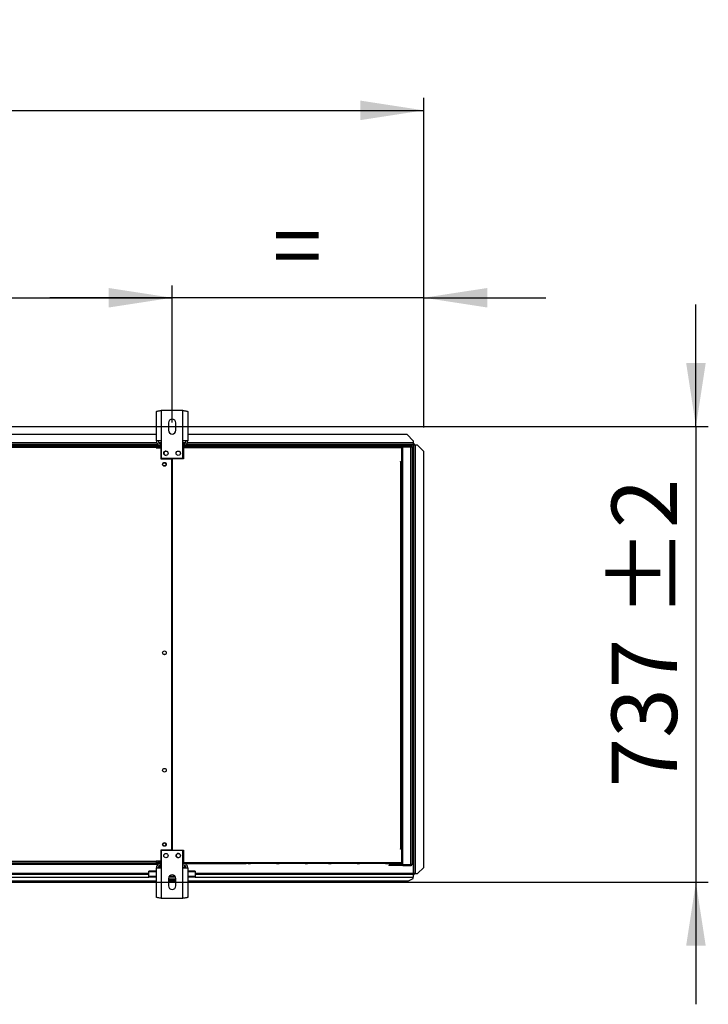
# Model space of a CAD drawing. Units: millimetres. Extents: x 5 to 414, y 3 to 291.
# Drawn here: x 139 to 195, y 88 to 167 of the extents above; entities that cross this region are included whole.
import ezdxf

# ---------------------------------------------------------------- set-up
doc = ezdxf.new("R2010")
doc.units = ezdxf.units.MM
doc.layers.add('GEOMETRY', color=7, linetype='Continuous')
doc.styles.add('SLDTEXTSTYLE0', font='TXT', dxfattribs={"width": 0.605})
doc.dimstyles.new('SLDDIMSTYLE0', dxfattribs={"dimtxt": 5.136637, "dimasz": 3.5, "dimexe": 0, "dimexo": 0.0625, "dimgap": 1.284159, "dimtad": 1, "dimdec": 0, "dimlfac": 20, "dimrnd": 1e-09, "dimzin": 12, "dimdsep": 46, "dimtxsty": 'SLDTEXTSTYLE0', "dimsah": 1, "dimcen": 0.09, "dimadec": 0, "dimazin": 3, "dimtol": 1, "dimtp": 10, "dimtm": 10, "dimtfac": 1, "dimtdec": 0, "dimtofl": 0, "dimtmove": 0, "dimatfit": 3, "dimfxl": 0, "dimfrac": 2, "dimtolj": 1, "dimarcsym": 0})
doc.dimstyles.new('SLDDIMSTYLE2', dxfattribs={"dimtxt": 5.136637, "dimasz": 3.5, "dimexe": 0, "dimexo": 0.0625, "dimgap": 1.284159, "dimtad": 1, "dimdec": 0, "dimlfac": 20, "dimrnd": 1e-09, "dimzin": 12, "dimdsep": 46, "dimtxsty": 'SLDTEXTSTYLE0', "dimsah": 1, "dimcen": 0.09, "dimadec": 0, "dimazin": 3, "dimtol": 1, "dimtp": 10, "dimtm": 10, "dimtfac": 1, "dimtdec": 0, "dimtmove": 0, "dimatfit": 0, "dimfxl": 0, "dimfrac": 2, "dimtolj": 1, "dimtzin": 12, "dimarcsym": 0})
doc.dimstyles.new('SLDDIMSTYLE3', dxfattribs={"dimtxt": 5.136637, "dimasz": 3.5, "dimexe": 0, "dimexo": 0.0625, "dimgap": 1.284159, "dimtad": 1, "dimdec": 0, "dimlfac": 20, "dimrnd": 1e-09, "dimzin": 12, "dimdsep": 46, "dimtxsty": 'SLDTEXTSTYLE0', "dimsah": 1, "dimcen": 0.09, "dimadec": 0, "dimazin": 3, "dimtol": 1, "dimtp": 2, "dimtm": 2, "dimtfac": 1, "dimtdec": 0, "dimtofl": 0, "dimtmove": 0, "dimatfit": 3, "dimfxl": 0, "dimfrac": 2, "dimtolj": 1, "dimarcsym": 0})
doc.dimstyles.new('SLDDIMSTYLE4', dxfattribs={"dimtxt": 5.136637, "dimasz": 3.5, "dimexe": 0, "dimexo": 0.0625, "dimgap": 1.284159, "dimtad": 1, "dimdec": 0, "dimlfac": 20, "dimrnd": 1e-09, "dimzin": 12, "dimdsep": 46, "dimtxsty": 'SLDTEXTSTYLE0', "dimsah": 1, "dimcen": 0.09, "dimadec": 0, "dimazin": 3, "dimtol": 1, "dimtp": 2, "dimtm": 2, "dimtfac": 1, "dimtdec": 0, "dimtmove": 0, "dimatfit": 0, "dimfxl": 0, "dimfrac": 2, "dimtolj": 1, "dimarcsym": 0})

# ---------------------------------------------------------------- blocks, each defined once
blk = doc.blocks.new('_D_3')
at = {"layer": 'GEOMETRY'}
for p, q in [((50.804, 134.514), (50.804, 161.071)), ((171.504, 134.412), (171.504, 161.071)), ((50.804, 160.071), (171.504, 160.071))]:
    blk.add_line(p, q, dxfattribs=at)
for points in [[(50.804, 160.071), (55.941, 159.281), (55.941, 160.861)], [(171.504, 160.071), (166.367, 160.861), (166.367, 159.281)]]:
    blk.add_solid(points, dxfattribs=at)
at = {"layer": 'GEOMETRY', "char_height": 5.2917, "attachment_point": 1, "style": 'SLDTEXTSTYLE0'}
for s, insert in [('±10', (114.143, 166.892)), ('2414', (96.479, 166.892))]:
    blk.add_mtext(s, dxfattribs=dict(at, insert=insert))
blk = doc.blocks.new('_D_5')
at = {"layer": 'GEOMETRY'}
for p, q in [((151.154, 134.828), (151.154, 145.914)), ((171.504, 134.412), (171.504, 145.914)), ((151.154, 144.914), (141.276, 144.914)), ((171.504, 144.914), (151.154, 144.914)), ((171.504, 144.914), (181.382, 144.914))]:
    blk.add_line(p, q, dxfattribs=at)
for points in [[(151.154, 144.914), (146.017, 145.704), (146.017, 144.124)], [(171.504, 144.914), (176.641, 144.124), (176.641, 145.704)]]:
    blk.add_solid(points, dxfattribs=at)
at = {"layer": 'GEOMETRY', "insert": (159.271, 151.736), "char_height": 5.292, "attachment_point": 1, "style": 'SLDTEXTSTYLE0'}
blk.add_mtext('=', dxfattribs=at)
blk = doc.blocks.new('_D_6')
at = {"layer": 'GEOMETRY'}
for p, q in [((71.154, 134.582), (71.154, 145.914)), ((151.154, 134.828), (151.154, 145.914)), ((71.154, 144.914), (151.154, 144.914))]:
    blk.add_line(p, q, dxfattribs=at)
for points in [[(71.154, 144.914), (76.291, 144.124), (76.291, 145.704)], [(151.154, 144.914), (146.017, 145.704), (146.017, 144.124)]]:
    blk.add_solid(points, dxfattribs=at)
at = {"layer": 'GEOMETRY', "char_height": 5.2917, "attachment_point": 1, "style": 'SLDTEXTSTYLE0'}
for s, insert in [('±2', (116.103, 151.736)), ('1600', (98.439, 151.736))]:
    blk.add_mtext(s, dxfattribs=dict(at, insert=insert))
blk = doc.blocks.new('_D_7')
at = {"layer": 'GEOMETRY'}
for p, q in [((193.504, 134.492), (193.504, 144.37)), ((76.839, 134.492), (194.504, 134.492)), ((193.504, 134.492), (193.504, 97.643)), ((76.641, 97.643), (194.504, 97.643)), ((193.504, 97.643), (193.504, 87.765))]:
    blk.add_line(p, q, dxfattribs=at)
for points in [[(193.504, 134.492), (194.294, 139.629), (192.714, 139.629)], [(193.504, 97.643), (192.714, 92.506), (194.294, 92.506)]]:
    blk.add_solid(points, dxfattribs=at)
at = {"layer": 'GEOMETRY', "char_height": 5.2917, "attachment_point": 1, "rotation": 90, "style": 'SLDTEXTSTYLE0'}
for s, insert in [('±2', (186.683, 119.056)), ('737', (186.683, 105.313))]:
    blk.add_mtext(s, dxfattribs=dict(at, insert=insert))

msp = doc.modelspace()

# ---------------------------------------------------------------- linework, layer by layer
at = {"color": 7, "linetype": 'Continuous', "lineweight": 25}
for p, q in [((149.889, 133.332), (149.889, 135.716)), ((150.279, 135.792), (150.279, 133.332)), ((152.029, 135.792), (150.279, 135.792)), ((152.029, 133.332), (152.029, 135.792)), ((152.419, 135.716), (152.419, 133.332)), ((150.854, 134.792), (150.854, 134.192)), ((151.454, 134.192), (151.454, 134.792)), ((149.889, 133.843), (72.419, 133.843)), ((170.154, 133.843), (152.419, 133.843)), ((170.654, 133.343), (170.154, 133.843)), ((150.018, 133.043), (72.29, 133.043)), ((150.279, 133.332), (149.889, 133.332)), ((150.279, 133.332), (150.279, 131.942)), ((152.029, 131.942), (152.029, 133.332)), ((152.419, 133.332), (152.029, 133.332)), ((170.654, 133.043), (152.29, 133.043)), ((170.654, 133.343), (170.654, 133.168)), ((170.654, 133.168), (170.654, 133.043)), ((170.701, 133.118), (170.654, 133.118)), ((170.701, 133.043), (170.654, 133.043)), ((170.701, 133.118), (170.701, 133.043)), ((170.701, 133.043), (170.701, 133.043)), ((170.779, 133.039), (170.704, 133.039)), ((170.704, 133.039), (170.704, 132.986)), ((170.779, 133.039), (170.779, 132.99)), ((72.454, 132.943), (149.854, 132.943)), ((149.854, 132.793), (72.454, 132.793)), ((149.854, 132.943), (149.854, 132.793)), ((149.854, 132.793), (149.854, 132.783)), ((149.854, 132.783), (150.229, 132.783)), ((149.964, 132.943), (149.964, 132.993)), ((149.964, 132.993), (150.264, 132.993)), ((149.964, 132.943), (150.264, 132.943)), ((150.104, 132.943), (150.104, 132.843)), ((150.104, 132.843), (150.264, 132.843)), ((150.264, 132.807), (150.104, 132.807)), ((150.229, 132.783), (150.229, 131.893)), ((150.264, 132.893), (150.264, 132.993)), ((150.264, 132.993), (150.279, 132.993)), ((150.264, 131.943), (150.264, 132.893)), ((152.029, 132.993), (152.064, 132.993)), ((152.029, 132.893), (152.404, 132.893)), ((152.029, 132.793), (169.681, 132.793)), ((152.064, 132.993), (152.064, 132.893)), ((152.364, 132.993), (152.064, 132.993)), ((152.064, 132.943), (152.364, 132.943)), ((152.064, 131.943), (152.064, 132.893)), ((152.079, 132.893), (152.079, 131.893)), ((169.734, 132.893), (152.079, 132.893)), ((152.364, 132.943), (152.364, 132.993)), ((152.364, 132.993), (152.404, 132.993)), ((152.364, 132.943), (152.404, 132.943)), ((152.404, 132.993), (152.404, 132.893)), ((152.404, 132.993), (157.154, 132.993)), ((152.404, 132.893), (169.681, 132.893)), ((157.304, 132.993), (157.154, 132.993)), ((157.304, 132.993), (157.504, 132.993)), ((159.604, 132.993), (157.504, 132.993)), ((159.604, 132.993), (159.804, 132.993)), ((161.904, 132.993), (159.804, 132.993)), ((161.904, 132.993), (162.104, 132.993)), ((163.804, 132.993), (162.104, 132.993)), ((163.804, 132.993), (164.004, 132.993)), ((166.104, 132.993), (164.004, 132.993)), ((166.104, 132.993), (166.304, 132.993)), ((168.404, 132.993), (166.304, 132.993)), ((168.404, 132.993), (168.604, 132.993)), ((168.754, 132.993), (168.604, 132.993)), ((168.754, 132.993), (169.634, 132.993)), ((169.681, 132.893), (169.681, 132.793)), ((169.72, 132.943), (169.804, 132.943)), ((169.734, 132.893), (169.804, 132.893)), ((169.734, 131.668), (169.734, 132.893)), ((169.734, 132.843), (169.784, 132.843)), ((169.744, 132.806), (169.734, 132.808)), ((169.734, 132.768), (169.744, 132.806)), ((169.784, 132.843), (169.784, 132.893)), ((169.784, 131.793), (169.784, 132.843)), ((169.804, 132.943), (169.804, 132.893)), ((170.454, 132.943), (169.804, 132.943)), ((170.454, 132.893), (169.804, 132.893)), ((169.804, 99.078), (169.804, 132.857)), ((169.804, 132.857), (170.454, 132.857)), ((170.479, 132.889), (169.886, 132.889)), ((170.454, 132.893), (170.454, 132.943)), ((170.454, 99.078), (170.454, 132.857)), ((170.479, 132.855), (170.479, 132.889)), ((170.554, 132.843), (170.554, 99.093)), ((170.654, 132.99), (170.654, 98.34)), ((170.704, 98.34), (170.704, 132.986)), ((170.829, 98.34), (170.829, 132.99)), ((171.004, 132.99), (170.829, 132.99)), ((171.504, 132.49), (171.004, 132.99)), ((171.504, 98.84), (171.504, 132.49)), ((150.229, 131.893), (151.142, 131.893)), ((150.279, 131.943), (150.264, 131.943)), ((150.279, 131.942), (152.029, 131.942)), ((150.664, 132.168), (150.668, 132.168)), ((151.142, 100.243), (151.142, 131.893)), ((151.167, 131.893), (151.167, 100.243)), ((152.079, 131.893), (151.167, 131.893)), ((152.064, 131.943), (152.029, 131.943)), ((169.609, 131.668), (169.734, 131.668)), ((169.609, 131.643), (169.609, 131.668)), ((169.634, 131.643), (169.609, 131.643)), ((169.634, 100.343), (169.634, 131.643)), ((169.634, 131.643), (169.734, 131.643)), ((169.784, 131.793), (169.734, 131.793)), ((169.734, 131.643), (169.734, 100.343)), ((169.734, 131.493), (169.804, 131.493)), ((169.784, 131.493), (169.784, 131.793)), ((151.167, 129.392), (151.142, 129.392)), ((151.142, 128.893), (151.167, 128.893)), ((151.167, 126.892), (151.142, 126.892)), ((151.142, 126.393), (151.167, 126.393)), ((151.167, 124.392), (151.142, 124.392)), ((151.142, 123.893), (151.167, 123.893)), ((151.167, 121.892), (151.142, 121.892)), ((151.142, 121.393), (151.167, 121.393)), ((151.167, 119.392), (151.142, 119.392)), ((151.142, 118.893), (151.167, 118.893)), ((151.167, 116.892), (151.142, 116.892)), ((151.142, 116.393), (151.167, 116.393)), ((169.804, 100.443), (169.734, 100.443)), ((169.784, 100.343), (169.784, 100.443)), ((150.229, 100.243), (150.229, 99.353)), ((151.142, 100.243), (150.229, 100.243)), ((150.264, 100.193), (150.279, 100.193)), ((150.264, 100.193), (150.264, 99.243)), ((152.029, 100.193), (150.279, 100.193)), ((150.279, 100.193), (150.279, 98.803)), ((151.167, 100.243), (152.079, 100.243)), ((152.029, 100.193), (152.064, 100.193)), ((152.029, 98.803), (152.029, 100.193)), ((152.064, 100.193), (152.064, 99.243)), ((152.079, 100.243), (152.079, 99.343)), ((169.609, 100.343), (169.634, 100.343)), ((169.609, 100.318), (169.609, 100.343)), ((169.734, 100.318), (169.609, 100.318)), ((169.734, 100.343), (169.634, 100.343)), ((169.734, 100.343), (169.784, 100.343)), ((169.734, 100.318), (169.734, 100.343)), ((169.734, 99.243), (169.734, 100.318)), ((169.784, 99.293), (169.784, 100.343)), ((72.404, 99.093), (149.904, 99.093)), ((72.454, 99.343), (149.854, 99.343)), ((149.854, 99.193), (72.454, 99.193)), ((150.229, 99.353), (149.854, 99.353)), ((149.854, 99.353), (149.854, 99.343)), ((149.854, 99.343), (149.854, 99.193)), ((149.913, 99.343), (149.854, 99.343)), ((149.914, 99.337), (149.854, 99.337)), ((149.854, 99.193), (149.904, 99.193)), ((149.889, 96.419), (149.889, 98.803)), ((149.889, 98.803), (150.279, 98.803)), ((149.904, 99.193), (149.904, 99.093)), ((149.904, 99.193), (149.964, 99.193)), ((149.904, 99.093), (150.018, 99.093)), ((149.964, 99.193), (149.964, 99.143)), ((150.264, 99.193), (149.964, 99.193)), ((149.964, 99.143), (150.264, 99.143)), ((150.031, 99.337), (150.023, 99.337)), ((150.264, 99.328), (150.104, 99.328)), ((150.104, 99.322), (150.104, 99.327)), ((150.104, 99.327), (150.264, 99.327)), ((150.264, 99.322), (150.104, 99.322)), ((150.104, 99.193), (150.104, 99.293)), ((150.104, 99.293), (150.264, 99.293)), ((150.154, 99.008), (150.154, 98.833)), ((150.154, 98.833), (150.154, 98.803)), ((150.264, 99.143), (150.264, 99.243)), ((150.279, 99.143), (150.264, 99.143)), ((150.279, 98.803), (150.279, 96.343)), ((152.029, 99.343), (152.079, 99.343)), ((152.029, 99.243), (152.404, 99.243)), ((152.064, 99.143), (152.029, 99.143)), ((152.029, 98.803), (152.419, 98.803)), ((152.029, 96.343), (152.029, 98.803)), ((152.064, 99.243), (152.064, 99.143)), ((152.364, 99.193), (152.064, 99.193)), ((152.364, 99.143), (152.064, 99.143)), ((152.154, 99.008), (152.154, 98.833)), ((152.154, 98.833), (152.154, 98.803)), ((152.364, 99.193), (152.364, 99.143)), ((152.404, 99.193), (152.364, 99.193)), ((152.364, 99.143), (152.404, 99.143)), ((152.404, 99.243), (169.681, 99.243)), ((152.404, 99.143), (152.404, 99.243)), ((152.404, 99.143), (157.154, 99.143)), ((152.419, 98.803), (152.419, 96.419)), ((157.304, 99.143), (157.154, 99.143)), ((157.304, 99.143), (157.504, 99.143)), ((159.604, 99.143), (157.504, 99.143)), ((159.604, 99.143), (159.804, 99.143)), ((161.904, 99.143), (159.804, 99.143)), ((161.904, 99.143), (162.104, 99.143)), ((163.804, 99.143), (162.104, 99.143)), ((163.804, 99.143), (164.004, 99.143)), ((166.104, 99.143), (164.004, 99.143)), ((166.104, 99.143), (166.304, 99.143)), ((168.404, 99.143), (166.304, 99.143)), ((168.404, 99.143), (168.604, 99.143)), ((168.754, 99.143), (168.604, 99.143)), ((168.679, 99.043), (168.679, 98.993)), ((168.879, 99.043), (168.679, 99.043)), ((168.879, 98.993), (168.679, 98.993)), ((168.754, 99.143), (169.634, 99.143)), ((168.879, 99.043), (168.879, 98.993)), ((169.654, 99.043), (168.879, 99.043)), ((169.654, 98.993), (168.879, 98.993)), ((169.654, 99.043), (169.654, 98.993)), ((169.804, 99.043), (169.654, 99.043)), ((169.804, 98.993), (169.654, 98.993)), ((169.681, 99.243), (169.734, 99.243)), ((169.734, 99.367), (169.744, 99.33)), ((169.744, 99.33), (169.734, 99.327)), ((169.784, 99.293), (169.734, 99.293)), ((169.734, 99.243), (169.734, 99.193)), ((169.734, 99.193), (169.784, 99.193)), ((169.784, 99.193), (169.784, 99.293)), ((169.804, 99.078), (170.454, 99.078)), ((169.804, 98.993), (169.804, 99.043)), ((169.804, 99.043), (170.454, 99.043)), ((169.804, 98.993), (170.454, 98.993)), ((170.479, 99.046), (169.886, 99.046)), ((170.454, 99.043), (170.454, 98.993)), ((170.479, 99.08), (170.479, 99.046)), ((171.004, 98.34), (171.504, 98.84)), ((171.504, 98.837), (171.004, 98.338)), ((171.504, 98.84), (171.504, 98.837)), ((135.735, 98.293), (149.279, 98.293)), ((149.279, 98.485), (149.279, 98.544)), ((149.889, 98.544), (149.279, 98.544)), ((149.279, 98.113), (149.279, 98.485)), ((149.889, 98.113), (149.279, 98.113)), ((149.279, 98.036), (149.279, 98.113)), ((149.889, 98.036), (149.279, 98.036)), ((151.439, 98.036), (150.869, 98.036)), ((151.401, 98.113), (150.907, 98.113)), ((153.029, 98.544), (152.419, 98.544)), ((153.029, 98.113), (152.419, 98.113)), ((153.029, 98.036), (152.419, 98.036)), ((153.029, 98.544), (153.029, 98.485)), ((153.029, 98.485), (153.029, 98.113)), ((153.029, 98.293), (170.654, 98.293)), ((153.029, 98.036), (153.029, 98.113)), ((170.654, 98.293), (170.654, 98.059)), ((170.701, 98.293), (170.654, 98.293)), ((170.701, 98.218), (170.654, 98.218)), ((170.654, 97.943), (170.654, 98.059)), ((170.701, 98.218), (170.701, 98.293)), ((170.749, 98.34), (170.704, 98.34)), ((170.704, 98.296), (170.704, 98.34)), ((170.779, 98.296), (170.704, 98.296)), ((170.779, 98.296), (170.779, 98.34)), ((170.829, 98.34), (171.004, 98.34)), ((170.829, 98.338), (170.829, 98.34)), ((170.829, 98.338), (171.004, 98.338)), ((171.004, 98.338), (171.004, 98.34)), ((135.139, 97.743), (149.889, 97.743)), ((150.854, 97.943), (150.854, 97.343)), ((151.454, 97.893), (150.854, 97.893)), ((151.454, 97.793), (150.854, 97.793)), ((150.854, 97.743), (151.454, 97.743)), ((151.454, 97.343), (151.454, 97.943)), ((152.419, 97.743), (170.254, 97.743)), ((170.254, 97.743), (170.654, 97.943)), ((150.279, 96.343), (152.029, 96.343))]:
    msp.add_line(p, q, dxfattribs=at)
at = {"color": 8, "linetype": 'Continuous', "lineweight": 25}
for p, q in [((149.925, 133.168), (72.383, 133.168)), ((150.279, 133.168), (150.104, 133.168)), ((152.204, 133.168), (152.029, 133.168)), ((170.654, 133.168), (152.383, 133.168)), ((149.964, 132.99), (112.153, 132.99)), ((150.104, 132.807), (150.104, 132.783)), ((150.279, 132.893), (150.264, 132.893)), ((152.064, 132.893), (152.029, 132.893)), ((170.654, 132.99), (169.657, 132.99)), ((169.667, 131.668), (169.667, 131.643)), ((150.104, 99.353), (150.104, 99.328)), ((150.104, 99.327), (150.104, 99.328)), ((150.279, 98.833), (150.154, 98.833)), ((150.264, 99.243), (150.279, 99.243)), ((152.029, 99.243), (152.064, 99.243)), ((152.154, 98.833), (152.029, 98.833)), ((135.449, 98.059), (149.279, 98.059)), ((149.279, 98.34), (135.801, 98.34)), ((149.889, 98.485), (149.279, 98.485)), ((153.029, 98.485), (152.419, 98.485)), ((170.654, 98.34), (153.029, 98.34)), ((153.029, 98.059), (170.654, 98.059))]:
    msp.add_line(p, q, dxfattribs=at)
at = {"color": 7, "linetype": 'Continuous', "lineweight": 25}
for centre, radius in [((150.654, 132.342), 0.175), ((151.654, 132.342), 0.175), ((150.529, 131.443), 0.15), ((150.529, 131.443), 0.125), ((150.529, 116.193), 0.15), ((150.529, 106.693), 0.15), ((150.529, 100.693), 0.15), ((150.529, 100.693), 0.125), ((150.654, 99.793), 0.175), ((151.654, 99.793), 0.175)]:
    msp.add_circle(centre, radius, dxfattribs=at)
for centre, radius, start, end in [((151.154, 134.792), 0.3, 0, 180), ((151.154, 134.192), 0.3, 180, 0), ((150.279, 133.332), 0.39, 180, 241.30912), ((150.279, 133.332), 0.24, 180, 270), ((152.029, 133.332), 0.24, 270, 0), ((152.029, 133.332), 0.39, 299.48171, 0), ((150.664, 132.343), 0.175, 94.5017, 270), ((169.904, 132.843), 0.1, 150, 171.57894), ((169.904, 132.843), 0.05, 90, 162.96875), ((170.798, 132.024), 0.967, 88.14918, 95.56806), ((150.529, 115.943), 0.125, 62.87326, 117.12674), ((151.664, 99.793), 0.175, 91.61336, 268.38715), ((151.779, 100.036), 0.125, 213.74908, 271.85618), ((150.279, 98.803), 0.39, 119.33211, 180), ((150.279, 98.803), 0.24, 90, 180), ((152.029, 98.803), 0.24, 0, 90), ((152.029, 98.803), 0.39, 0, 60.66789), ((169.904, 99.093), 0.1, 188.42106, 210), ((169.904, 99.093), 0.05, 197.03125, 270), ((151.154, 97.943), 0.3, 0, 180), ((151.154, 97.343), 0.3, 180, 0)]:
    msp.add_arc(centre, radius, start, end, dxfattribs=at)
for points, knots in [([(149.889, 135.716), (149.893, 135.721), (149.902, 135.732), (149.97, 135.749), (150.071, 135.765), (150.18, 135.78), (150.252, 135.789), (150.279, 135.792)], [0, 0, 0, 0, 0.2163578, 0.4327231, 0.6490884, 0.8654536, 1, 1, 1, 1]), ([(152.029, 135.792), (152.073, 135.787), (152.162, 135.776), (152.279, 135.759), (152.367, 135.743), (152.413, 135.728), (152.417, 135.719), (152.419, 135.716)], [0, 0, 0, 0, 0.216358, 0.432723, 0.649088, 0.865454, 1, 1, 1, 1]), ([(170.654, 132.99), (170.66, 132.997), (170.672, 133.01), (170.686, 133.028), (170.694, 133.038), (170.699, 133.042), (170.7, 133.042), (170.701, 133.043)], [0, 0, 0, 0, 0.300358, 0.563792, 0.794546, 0.900076, 1, 1, 1, 1]), ([(170.704, 133.039), (170.703, 133.037), (170.702, 133.033), (170.693, 133.026), (170.679, 133.013), (170.666, 133.001), (170.657, 132.992), (170.654, 132.99)], [0, 0, 0, 0, 0.197924, 0.395776, 0.593848, 0.893013, 1, 1, 1, 1]), ([(150.104, 132.943), (150.081, 132.94), (150.035, 132.936), (149.975, 132.9), (149.928, 132.848), (149.915, 132.804), (149.908, 132.783)], [0, 0, 0, 0, 0.25162, 0.503257, 0.754894, 1, 1, 1, 1]), ([(149.992, 132.783), (149.995, 132.784), (150.015, 132.789), (150.056, 132.797), (150.091, 132.805), (150.104, 132.807)], [0, 0, 0, 0, 0.102539, 0.677189, 1, 1, 1, 1]), ([(150.104, 132.843), (150.092, 132.841), (150.067, 132.839), (150.037, 132.818), (150.019, 132.8), (150.015, 132.788), (150.015, 132.788)], [0, 0, 0, 0, 0.33248, 0.66496, 0.997309, 1, 1, 1, 1]), ([(169.681, 132.893), (169.68, 132.903), (169.679, 132.925), (169.673, 132.954), (169.663, 132.976), (169.649, 132.99), (169.639, 132.992), (169.634, 132.993)], [0, 0, 0, 0, 0.194912, 0.389917, 0.588359, 0.795828, 1, 1, 1, 1]), ([(169.634, 132.993), (169.647, 132.991), (169.67, 132.989), (169.697, 132.972), (169.714, 132.954), (169.725, 132.936), (169.733, 132.915), (169.734, 132.9), (169.734, 132.893)], [0, 0, 0, 0, 0.257339, 0.468763, 0.59931, 0.730858, 0.864175, 1, 1, 1, 1]), ([(169.679, 132.915), (169.679, 132.915), (169.681, 132.911), (169.683, 132.904), (169.684, 132.896), (169.684, 132.893)], [0, 0, 0, 0, 0.040111, 0.5205199, 1, 1, 1, 1]), ([(149.911, 99.353), (149.912, 99.343), (149.916, 99.311), (149.947, 99.263), (149.999, 99.218), (150.056, 99.196), (150.091, 99.193), (150.104, 99.193)], [0, 0, 0, 0, 0.102712, 0.354635, 0.606559, 0.858482, 1, 1, 1, 1]), ([(150.104, 99.328), (150.081, 99.333), (150.04, 99.341), (150.007, 99.349), (149.993, 99.353)], [0, 0, 0, 0, 0.575212, 1, 1, 1, 1]), ([(150.017, 99.347), (150.021, 99.34), (150.03, 99.322), (150.058, 99.302), (150.085, 99.293), (150.1, 99.293), (150.104, 99.293)], [0, 0, 0, 0, 0.226744, 0.562383, 0.898021, 1, 1, 1, 1]), ([(169.681, 99.243), (169.68, 99.232), (169.679, 99.21), (169.673, 99.182), (169.663, 99.16), (169.649, 99.145), (169.639, 99.144), (169.634, 99.143)], [0, 0, 0, 0, 0.194912, 0.389917, 0.588359, 0.795828, 1, 1, 1, 1]), ([(169.634, 99.143), (169.647, 99.144), (169.67, 99.147), (169.697, 99.163), (169.714, 99.181), (169.725, 99.2), (169.733, 99.22), (169.734, 99.235), (169.734, 99.243)], [0, 0, 0, 0, 0.2573386, 0.4687631, 0.5993102, 0.7308577, 0.8641746, 1, 1, 1, 1]), ([(169.679, 99.221), (169.679, 99.221), (169.681, 99.224), (169.683, 99.232), (169.684, 99.239), (169.684, 99.243)], [0, 0, 0, 0, 0.040111, 0.5205199, 1, 1, 1, 1]), ([(170.654, 98.34), (170.661, 98.333), (170.674, 98.321), (170.691, 98.307), (170.7, 98.3), (170.703, 98.297), (170.704, 98.296), (170.704, 98.296)], [0, 0, 0, 0, 0.3158777, 0.5834666, 0.8081248, 0.9075302, 1, 1, 1, 1]), ([(170.7, 98.293), (170.7, 98.293), (170.698, 98.294), (170.691, 98.301), (170.68, 98.313), (170.667, 98.327), (170.657, 98.337), (170.654, 98.34)], [0, 0, 0, 0, 0.1634742, 0.3258819, 0.5549237, 0.8426246, 1, 1, 1, 1]), ([(170.749, 98.34), (170.752, 98.34), (170.757, 98.34), (170.77, 98.34), (170.784, 98.34), (170.793, 98.339), (170.798, 98.339)], [0, 0, 0, 0, 0.284941, 0.546163, 0.784307, 1, 1, 1, 1]), ([(170.829, 98.338), (170.822, 98.338), (170.81, 98.339), (170.8, 98.339), (170.796, 98.339)], [0, 0, 0, 0, 0.537867, 1, 1, 1, 1]), ([(150.279, 96.343), (150.235, 96.348), (150.146, 96.359), (150.029, 96.376), (149.941, 96.392), (149.895, 96.407), (149.891, 96.416), (149.889, 96.419)], [0, 0, 0, 0, 0.216358, 0.432723, 0.649088, 0.865454, 1, 1, 1, 1]), ([(152.419, 96.419), (152.415, 96.414), (152.406, 96.403), (152.338, 96.386), (152.237, 96.369), (152.128, 96.355), (152.056, 96.346), (152.029, 96.343)], [0, 0, 0, 0, 0.2163578, 0.4327231, 0.6490884, 0.8654536, 1, 1, 1, 1])]:
    msp.add_open_spline(points, degree=3, knots=knots, dxfattribs=at)
for points in [[(170.554, 132.843), (170.553, 132.856), (170.55, 132.882), (170.526, 132.915), (170.493, 132.938), (170.467, 132.941), (170.454, 132.943)], [(170.504, 132.843), (170.503, 132.849), (170.502, 132.862), (170.49, 132.879), (170.474, 132.89), (170.461, 132.892), (170.454, 132.893)], [(170.454, 132.857), (170.467, 132.856), (170.493, 132.854), (170.526, 132.85), (170.55, 132.846), (170.553, 132.844), (170.554, 132.843)], [(170.454, 98.993), (170.467, 98.994), (170.493, 98.997), (170.526, 99.02), (170.55, 99.053), (170.553, 99.08), (170.554, 99.093)], [(170.454, 99.043), (170.461, 99.043), (170.474, 99.045), (170.49, 99.057), (170.502, 99.073), (170.503, 99.086), (170.504, 99.093)], [(170.554, 99.093), (170.553, 99.091), (170.55, 99.089), (170.526, 99.085), (170.493, 99.082), (170.467, 99.079), (170.454, 99.078)], [(170.829, 98.34), (170.813, 98.34), (170.78, 98.341), (170.739, 98.341), (170.71, 98.341), (170.706, 98.34), (170.704, 98.34)]]:
    msp.add_open_spline(points, degree=3, dxfattribs=at)

# ---------------------------------------------------------------- dimensions: what is measured, and where the dimension line sits
at = {"layer": 'GEOMETRY'}
for base, p1, p2, dimstyle, picture, middle in [((171.504, 160.071), (50.804, 133.514), (171.504, 133.412), 'SLDDIMSTYLE0', '_D_3', (111.154, 160.071)), ((151.154, 144.914), (71.154, 133.582), (151.154, 133.828), 'SLDDIMSTYLE3', '_D_6', (111.154, 144.914))]:
    dim = msp.add_linear_dim(base=base, p1=p1, p2=p2, dimstyle=dimstyle, dxfattribs=at)
    dim.commit()
    dim.dimension.update_dxf_attribs({"geometry": picture, "text_midpoint": middle, "dimtype": 160})
dim = msp.add_linear_dim(base=(151.154, 144.914), p1=(171.504, 133.412), p2=(151.154, 133.828), text='=', dimstyle='SLDDIMSTYLE2', dxfattribs=at)
dim.commit()
dim.dimension.update_dxf_attribs({"geometry": '_D_5', "text_midpoint": (161.329, 144.914), "dimtype": 160})
dim = msp.add_linear_dim(base=(193.504, 97.643), p1=(75.839, 134.492), p2=(75.641, 97.643), angle=90, dimstyle='SLDDIMSTYLE4', dxfattribs=at)
dim.commit()
dim.dimension.update_dxf_attribs({"geometry": '_D_7', "text_midpoint": (193.504, 116.067), "dimtype": 160})

doc.saveas('drawing.dxf')
